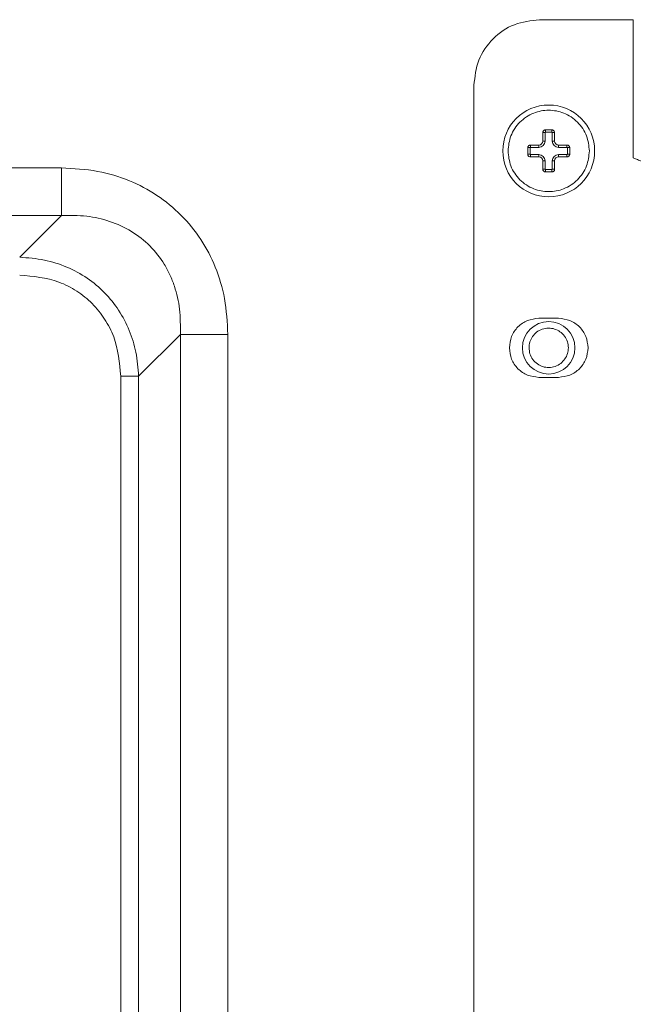
# Model space of a CAD drawing. Units: millimetres. Extents: x 2 to 592, y 2 to 419.
# Drawn here: x 380 to 384, y 195 to 203 of the extents above; entities that cross this region are included whole.
import ezdxf

# ---------------------------------------------------------------- set-up
doc = ezdxf.new("R2010")
doc.units = ezdxf.units.MM

msp = doc.modelspace()

# ---------------------------------------------------------------- linework, layer by layer
at = {"color": 7, "linetype": 'Continuous', "lineweight": 15}
for p, q in [((383.6188, 202.6181), (384.3338, 202.6181)), ((384.3338, 202.6181), (384.3338, 201.5643)), ((383.1188, 140.0081), (383.1188, 202.1181)), ((383.6438, 201.7574), (383.6438, 201.6931)), ((383.6438, 201.7574), (383.6614, 201.7574)), ((383.6614, 201.7574), (383.6614, 201.6931)), ((383.7138, 201.7781), (383.6638, 201.7781)), ((383.6638, 201.7604), (383.6638, 201.7781)), ((383.7138, 201.7604), (383.6638, 201.7604)), ((383.7138, 201.7781), (383.7138, 201.7604)), ((383.7161, 201.6931), (383.7161, 201.7574)), ((383.7161, 201.7574), (383.7338, 201.7574)), ((383.7338, 201.6931), (383.7338, 201.7574)), ((383.6138, 201.6631), (383.5495, 201.6631)), ((383.5495, 201.6454), (383.5495, 201.6631)), ((383.6138, 201.6631), (383.6138, 201.6454)), ((383.6614, 201.6931), (383.6438, 201.6931)), ((383.7338, 201.6931), (383.7161, 201.6931)), ((383.828, 201.6631), (383.7638, 201.6631)), ((383.7638, 201.6454), (383.7638, 201.6631)), ((383.828, 201.6631), (383.828, 201.6454)), ((383.3788, 201.6181), (383.3788, 201.6183)), ((383.5288, 201.6431), (383.5288, 201.5931)), ((383.5288, 201.6431), (383.5464, 201.6431)), ((383.5464, 201.5931), (383.5288, 201.5931)), ((383.5464, 201.6431), (383.5464, 201.5931)), ((383.6138, 201.6454), (383.5495, 201.6454)), ((383.5495, 201.5907), (383.6138, 201.5907)), ((383.5495, 201.5731), (383.5495, 201.5907)), ((383.6138, 201.5907), (383.6138, 201.5731)), ((383.828, 201.6454), (383.7638, 201.6454)), ((383.7638, 201.5731), (383.7638, 201.5907)), ((383.7638, 201.5907), (383.828, 201.5907)), ((383.828, 201.5907), (383.828, 201.5731)), ((383.8311, 201.6431), (383.8488, 201.6431)), ((383.8311, 201.5931), (383.8311, 201.6431)), ((383.8488, 201.5931), (383.8311, 201.5931)), ((383.8488, 201.5931), (383.8488, 201.6431)), ((383.9988, 201.6181), (383.9988, 201.6179)), ((383.5495, 201.5731), (383.6138, 201.5731)), ((383.6438, 201.5431), (383.6438, 201.4788)), ((383.6438, 201.5431), (383.6614, 201.5431)), ((383.6614, 201.5431), (383.6614, 201.4788)), ((383.7161, 201.4788), (383.7161, 201.5431)), ((383.7161, 201.5431), (383.7338, 201.5431)), ((383.7338, 201.4788), (383.7338, 201.5431)), ((383.7638, 201.5731), (383.828, 201.5731)), ((355.4736, 201.4892), (379.9748, 201.4892)), ((379.9748, 201.1267), (379.9748, 201.4892)), ((383.6614, 201.4788), (383.6438, 201.4788)), ((383.6638, 201.4581), (383.6638, 201.4757)), ((383.6638, 201.4757), (383.7138, 201.4757)), ((383.6638, 201.4581), (383.7138, 201.4581)), ((383.7138, 201.4757), (383.7138, 201.4581)), ((383.7338, 201.4788), (383.7161, 201.4788)), ((355.4736, 201.1267), (379.9748, 201.1267)), ((379.6565, 200.8085), (379.9748, 201.1267)), ((383.7638, 200.3431), (383.6138, 200.3431)), ((380.8811, 200.2204), (380.5628, 199.9022)), ((381.2436, 200.2204), (380.8811, 200.2204)), ((380.8811, 200.2204), (380.8811, 134.5985)), ((381.2436, 200.2204), (381.2436, 134.5985)), ((380.4269, 199.9022), (380.5628, 199.9022)), ((380.4269, 134.8469), (380.4269, 199.9022)), ((380.5628, 199.9022), (380.5628, 134.8469)), ((383.6138, 199.8931), (383.7638, 199.8931))]:
    msp.add_line(p, q, dxfattribs=at)
for centre, radius in [((383.6888, 201.6181), 0.35), ((383.6888, 200.1181), 0.2)]:
    msp.add_circle(centre, radius, dxfattribs=at)
for centre, radius, start, end in [((383.6138, 201.6931), 0.03, 270, 0), ((383.6138, 201.6931), 0.0476, 270, 0), ((383.7638, 201.6931), 0.0476, 180, 270), ((383.7638, 201.6931), 0.03, 180, 270), ((383.6138, 201.5431), 0.0476, 0, 90), ((383.7638, 201.5431), 0.0476, 90, 180), ((383.6138, 201.5431), 0.03, 0, 90), ((383.7638, 201.5431), 0.03, 90, 180)]:
    msp.add_arc(centre, radius, start, end, dxfattribs=at)
for points in [[(383.1188, 202.1181), (383.1263, 202.1836), (383.1413, 202.3146), (383.2569, 202.4799), (383.4222, 202.5955), (383.5532, 202.6106), (383.6188, 202.6181)], [(384.3338, 201.5643), (384.3449, 201.5602), (384.3672, 201.552), (384.3953, 201.5397), (384.4149, 201.5275), (384.4175, 201.5193), (384.4188, 201.5152)], [(383.6138, 200.3431), (383.5843, 200.3397), (383.5253, 200.3329), (383.4509, 200.2809), (383.3989, 200.2065), (383.3921, 200.1476), (383.3888, 200.1181)], [(383.9888, 200.1181), (383.9854, 200.1476), (383.9786, 200.2065), (383.9266, 200.2809), (383.8522, 200.3329), (383.7932, 200.3397), (383.7638, 200.3431)], [(383.5388, 200.1181), (383.5399, 200.1333), (383.5423, 200.1637), (383.5576, 200.1901), (383.5653, 200.2033)], [(383.3888, 200.1181), (383.3921, 200.0886), (383.3989, 200.0296), (383.4509, 199.9553), (383.5253, 199.9032), (383.5843, 199.8965), (383.6138, 199.8931)], [(383.7638, 199.8931), (383.7932, 199.8965), (383.8522, 199.9032), (383.9266, 199.9553), (383.9786, 200.0296), (383.9854, 200.0886), (383.9888, 200.1181)], [(383.8388, 200.1181), (383.8376, 200.1029), (383.8352, 200.0725), (383.8199, 200.0461), (383.8122, 200.0329)]]:
    msp.add_open_spline(points, degree=3, dxfattribs=at)
for points, knots in [([(383.3788, 201.6183), (383.3829, 201.6572), (383.3894, 201.7174), (383.428, 201.7896), (383.4681, 201.8389), (383.5174, 201.8792), (383.5897, 201.9165), (383.6889, 201.9356), (383.788, 201.9164), (383.8602, 201.8791), (383.9095, 201.8388), (383.9496, 201.7895), (383.9882, 201.7172), (383.9946, 201.6571), (383.9988, 201.6181)], [0, 0, 0, 0, 0.119724, 0.184834, 0.25, 0.315111, 0.380276, 0.5, 0.619724, 0.684834, 0.75, 0.815111, 0.880276, 1, 1, 1, 1]), ([(383.6638, 201.7781), (383.6616, 201.7779), (383.6572, 201.7774), (383.6514, 201.7741), (383.6468, 201.7691), (383.6442, 201.7632), (383.6439, 201.7592), (383.6438, 201.7574)], [0, 0, 0, 0, 0.2041541, 0.4086051, 0.617142, 0.8323428, 1, 1, 1, 1]), ([(383.6614, 201.7574), (383.6614, 201.7578), (383.6615, 201.7586), (383.662, 201.7595), (383.6627, 201.7601), (383.6633, 201.7604), (383.6636, 201.7604), (383.6638, 201.7604)], [0, 0, 0, 0, 0.30081, 0.551099, 0.74671, 0.9005, 1, 1, 1, 1]), ([(383.7338, 201.7574), (383.7335, 201.7598), (383.733, 201.7646), (383.7294, 201.771), (383.724, 201.7756), (383.7184, 201.7778), (383.715, 201.778), (383.7138, 201.7781)], [0, 0, 0, 0, 0.2261933, 0.4519748, 0.6726692, 0.8853703, 1, 1, 1, 1]), ([(383.7138, 201.7604), (383.714, 201.7604), (383.7145, 201.7604), (383.7151, 201.7599), (383.7157, 201.7592), (383.7161, 201.7583), (383.7161, 201.7577), (383.7161, 201.7574)], [0, 0, 0, 0, 0.16377, 0.337742, 0.562828, 0.792499, 1, 1, 1, 1]), ([(383.5495, 201.6631), (383.547, 201.6628), (383.5422, 201.6624), (383.5359, 201.6587), (383.5312, 201.6533), (383.529, 201.6478), (383.5288, 201.6443), (383.5288, 201.6431)], [0, 0, 0, 0, 0.226193, 0.451975, 0.672669, 0.88537, 1, 1, 1, 1]), ([(383.8488, 201.6431), (383.8485, 201.6453), (383.8481, 201.6496), (383.8448, 201.6555), (383.8398, 201.66), (383.8339, 201.6627), (383.8298, 201.663), (383.828, 201.6631)], [0, 0, 0, 0, 0.204154, 0.408605, 0.617142, 0.832343, 1, 1, 1, 1]), ([(383.9988, 201.6179), (383.9946, 201.5789), (383.9881, 201.5188), (383.9495, 201.4465), (383.9094, 201.3973), (383.8601, 201.357), (383.7878, 201.3197), (383.6887, 201.3006), (383.5895, 201.3197), (383.5173, 201.3571), (383.468, 201.3974), (383.4279, 201.4467), (383.3893, 201.5189), (383.3829, 201.5791), (383.3788, 201.6181)], [0, 0, 0, 0, 0.119724, 0.184834, 0.25, 0.315111, 0.380276, 0.5, 0.619724, 0.684834, 0.75, 0.815111, 0.880276, 1, 1, 1, 1]), ([(383.5288, 201.5931), (383.529, 201.5909), (383.5294, 201.5866), (383.5327, 201.5807), (383.5377, 201.5762), (383.5436, 201.5735), (383.5477, 201.5732), (383.5495, 201.5731)], [0, 0, 0, 0, 0.204154, 0.408605, 0.617142, 0.832343, 1, 1, 1, 1]), ([(383.5464, 201.6431), (383.5464, 201.6433), (383.5465, 201.6438), (383.5469, 201.6445), (383.5477, 201.645), (383.5485, 201.6454), (383.5492, 201.6454), (383.5495, 201.6454)], [0, 0, 0, 0, 0.16377, 0.337742, 0.562828, 0.792499, 1, 1, 1, 1]), ([(383.5495, 201.5907), (383.549, 201.5908), (383.5482, 201.5908), (383.5473, 201.5914), (383.5467, 201.592), (383.5464, 201.5926), (383.5464, 201.5929), (383.5464, 201.5931)], [0, 0, 0, 0, 0.30081, 0.551099, 0.74671, 0.9005, 1, 1, 1, 1]), ([(383.828, 201.6454), (383.8285, 201.6454), (383.8293, 201.6453), (383.8302, 201.6448), (383.8308, 201.6442), (383.8311, 201.6436), (383.8311, 201.6432), (383.8311, 201.6431)], [0, 0, 0, 0, 0.30081, 0.551099, 0.74671, 0.9005, 1, 1, 1, 1]), ([(383.828, 201.5731), (383.8305, 201.5733), (383.8353, 201.5738), (383.8416, 201.5775), (383.8463, 201.5828), (383.8485, 201.5884), (383.8487, 201.5919), (383.8488, 201.5931)], [0, 0, 0, 0, 0.226193, 0.451975, 0.672669, 0.88537, 1, 1, 1, 1]), ([(383.8311, 201.5931), (383.8311, 201.5928), (383.831, 201.5924), (383.8306, 201.5917), (383.8299, 201.5911), (383.829, 201.5908), (383.8283, 201.5907), (383.828, 201.5907)], [0, 0, 0, 0, 0.16377, 0.337742, 0.562828, 0.792499, 1, 1, 1, 1]), ([(379.9748, 201.4892), (380.0673, 201.4841), (380.2441, 201.4744), (380.4908, 201.3997), (380.7072, 201.2866), (380.8913, 201.133), (381.0441, 200.9483), (381.1555, 200.7319), (381.2289, 200.4868), (381.2386, 200.3118), (381.2436, 200.2204)], [0, 0, 0, 0, 0.138295, 0.264042, 0.382319, 0.501414, 0.62047, 0.738534, 0.863429, 1, 1, 1, 1]), ([(383.6438, 201.4788), (383.644, 201.4764), (383.6445, 201.4716), (383.6481, 201.4652), (383.6535, 201.4605), (383.6591, 201.4583), (383.6625, 201.4582), (383.6638, 201.4581)], [0, 0, 0, 0, 0.226193, 0.451975, 0.672669, 0.88537, 1, 1, 1, 1]), ([(383.6638, 201.4757), (383.6635, 201.4757), (383.663, 201.4758), (383.6624, 201.4763), (383.6618, 201.477), (383.6615, 201.4779), (383.6614, 201.4785), (383.6614, 201.4788)], [0, 0, 0, 0, 0.16377, 0.337742, 0.562828, 0.792499, 1, 1, 1, 1]), ([(383.7138, 201.4581), (383.7159, 201.4583), (383.7203, 201.4587), (383.7261, 201.4621), (383.7307, 201.4671), (383.7333, 201.4729), (383.7336, 201.477), (383.7338, 201.4788)], [0, 0, 0, 0, 0.204154, 0.408605, 0.617142, 0.832343, 1, 1, 1, 1]), ([(383.7161, 201.4788), (383.7161, 201.4784), (383.716, 201.4776), (383.7155, 201.4766), (383.7148, 201.476), (383.7143, 201.4758), (383.7139, 201.4757), (383.7138, 201.4757)], [0, 0, 0, 0, 0.3008096, 0.5510992, 0.7467101, 0.9004995, 1, 1, 1, 1]), ([(379.9748, 201.1267), (380.0393, 201.1272), (380.1632, 201.1283), (380.3453, 201.0866), (380.5105, 201.0115), (380.6536, 200.8994), (380.7464, 200.7809), (380.8033, 200.6742), (380.8476, 200.5615), (380.8827, 200.4089), (380.8816, 200.285), (380.8811, 200.2204)], [0, 0, 0, 0, 0.132153, 0.253655, 0.378915, 0.499802, 0.620671, 0.6827, 0.746219, 0.867779, 1, 1, 1, 1]), ([(380.5628, 199.9022), (380.5583, 199.9631), (380.5495, 200.082), (380.4964, 200.2522), (380.4162, 200.4061), (380.3072, 200.5414), (380.1731, 200.6535), (380.017, 200.7379), (379.8425, 200.7944), (379.7197, 200.8037), (379.6565, 200.8085)], [0, 0, 0, 0, 0.128927, 0.251275, 0.373719, 0.49361, 0.615857, 0.740305, 0.866512, 1, 1, 1, 1]), ([(380.4269, 199.9022), (380.4172, 200.0043), (380.4028, 200.1574), (380.3083, 200.3392), (380.213, 200.4585), (380.0938, 200.5539), (379.9119, 200.6483), (379.7587, 200.6629), (379.6565, 200.6725)], [0, 0, 0, 0, 0.25004, 0.375046, 0.499895, 0.624765, 0.749821, 1, 1, 1, 1]), ([(383.5653, 200.2033), (383.5752, 200.2152), (383.5956, 200.2397), (383.6391, 200.2623), (383.6868, 200.2706), (383.7341, 200.2636), (383.777, 200.2426), (383.8115, 200.2086), (383.8345, 200.1652), (383.8374, 200.1335), (383.8388, 200.1181)], [0, 0, 0, 0, 0.121802, 0.25, 0.378198, 0.5, 0.621802, 0.75, 0.878198, 1, 1, 1, 1]), ([(383.8122, 200.0329), (383.8023, 200.021), (383.7819, 199.9965), (383.7384, 199.9739), (383.6907, 199.9655), (383.6434, 199.9726), (383.6005, 199.9936), (383.566, 200.0276), (383.543, 200.0709), (383.5401, 200.1026), (383.5388, 200.1181)], [0, 0, 0, 0, 0.1218019, 0.25, 0.3781981, 0.5, 0.6218019, 0.75, 0.8781981, 1, 1, 1, 1])]:
    msp.add_open_spline(points, degree=3, knots=knots, dxfattribs=at)

doc.saveas('drawing.dxf')
